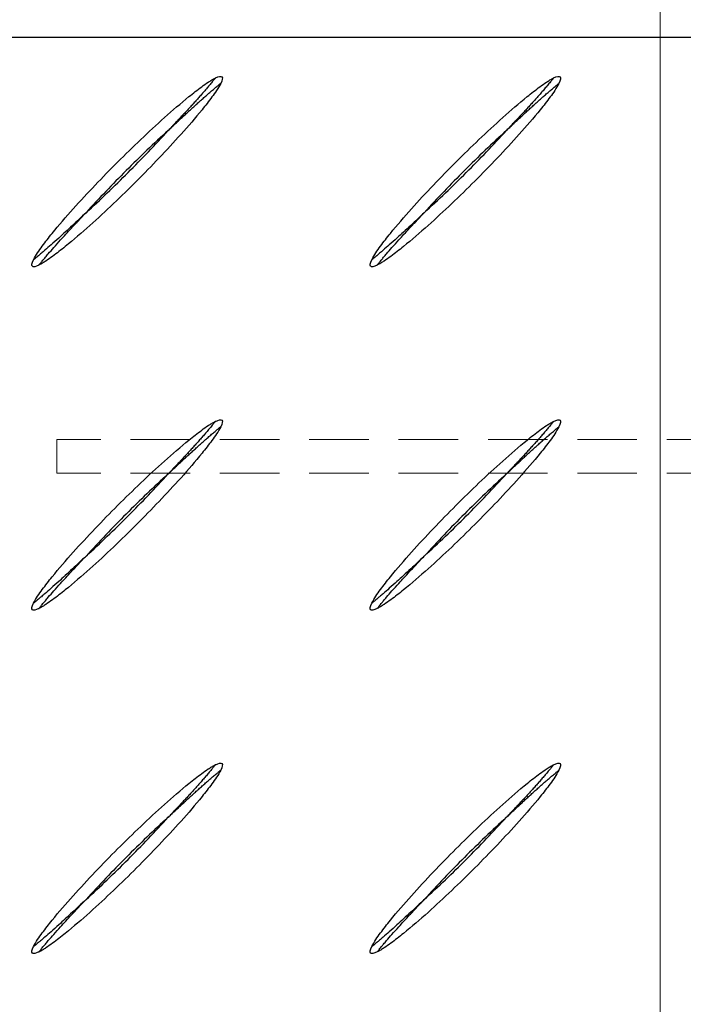
# Model space of a CAD drawing. Units: millimetres. Extents: x 0 to 420, y 0 to 297.
# Drawn here: x 71 to 86, y 153 to 174 of the extents above; entities that cross this region are included whole.
import ezdxf

# ---------------------------------------------------------------- set-up
doc = ezdxf.new("R2010")
doc.units = ezdxf.units.MM
doc.linetypes.add('HIDDEN', pattern=[1.905, 1.27, -0.635])
doc.styles.add('SLDTEXTSTYLE0', font='TXT', dxfattribs={"width": 0.605})
doc.dimstyles.new('SLDDIMSTYLE0', dxfattribs={"dimtxt": 2.568319, "dimasz": 2.5, "dimexe": 0, "dimexo": 0.0625, "dimgap": 0.64208, "dimtad": 1, "dimdec": 1, "dimlfac": 7, "dimrnd": 1e-09, "dimzin": 12, "dimdsep": 46, "dimtxsty": 'SLDTEXTSTYLE0', "dimsah": 1, "dimcen": 0.09, "dimadec": 0, "dimazin": 3, "dimtfac": 1, "dimtdec": 1, "dimtofl": 0, "dimtmove": 0, "dimatfit": 3, "dimfxl": 0, "dimfrac": 2, "dimtolj": 1, "dimtzin": 12, "dimarcsym": 0})

# ---------------------------------------------------------------- blocks, each defined once
blk = doc.blocks.new('_D')
at = {"color": 7, "linetype": 'Continuous', "lineweight": 0}
for p, q in [((63.634, 173.906), (63.634, 188.606)), ((220.777, 173.906), (220.777, 188.606)), ((220.777, 187.606), (63.634, 187.606))]:
    blk.add_line(p, q, dxfattribs=at)
at = {"color": 7, "linetype": 'Continuous', "lineweight": 18}
for points in [[(63.634, 187.606), (66.134, 187.231), (66.134, 187.981)], [(220.777, 187.606), (218.277, 187.981), (218.277, 187.231)]]:
    blk.add_solid(points, dxfattribs=at)
at = {"color": 7, "linetype": 'Continuous', "lineweight": 18, "insert": (138.286, 191.017), "char_height": 2.6458, "attachment_point": 1, "style": 'SLDTEXTSTYLE0'}
blk.add_mtext('1100', dxfattribs=at)
blk = doc.blocks.new('_D_2')
at = {"color": 7, "linetype": 'Continuous', "lineweight": 0}
for p, q in [((63.634, 173.906), (63.634, 181.606)), ((85.063, 151.049), (85.063, 181.606)), ((63.634, 180.606), (85.063, 180.606))]:
    blk.add_line(p, q, dxfattribs=at)
at = {"color": 7, "linetype": 'Continuous', "lineweight": 18}
for points in [[(63.634, 180.606), (66.134, 180.231), (66.134, 180.981)], [(85.063, 180.606), (82.563, 180.981), (82.563, 180.231)]]:
    blk.add_solid(points, dxfattribs=at)
at = {"color": 7, "linetype": 'Continuous', "lineweight": 18, "insert": (71.409, 184.017), "char_height": 2.6458, "attachment_point": 1, "style": 'SLDTEXTSTYLE0'}
blk.add_mtext('150', dxfattribs=at)
blk = doc.blocks.new('_D_3')
at = {"color": 7, "linetype": 'Continuous', "lineweight": 0}
for p, q in [((63.334, 173.606), (55.634, 173.606)), ((56.634, 173.606), (56.634, 150.749)), ((84.763, 150.749), (55.634, 150.749))]:
    blk.add_line(p, q, dxfattribs=at)
at = {"color": 7, "linetype": 'Continuous', "lineweight": 18}
for centre, start, end in [((54.662, 161.173), 63.4349, 116.5651), ((54.662, 163.182), 243.4349, 296.5651)]:
    blk.add_arc(centre, 4.41, start, end, dxfattribs=at)
for points in [[(56.634, 173.606), (56.259, 171.106), (57.009, 171.106)], [(56.634, 150.749), (57.009, 153.249), (56.259, 153.249)]]:
    blk.add_solid(points, dxfattribs=at)
at = {"color": 7, "linetype": 'Continuous', "lineweight": 18, "insert": (53.224, 159.237), "char_height": 2.6458, "attachment_point": 1, "rotation": 90, "style": 'SLDTEXTSTYLE0'}
blk.add_mtext('160', dxfattribs=at)

msp = doc.modelspace()

# ---------------------------------------------------------------- linework, layer by layer
at = {"color": 7, "linetype": 'Continuous', "lineweight": 25}
msp.add_line((220.777, 173.606), (63.634, 173.606), dxfattribs=at)
at = {"color": 7, "linetype": 'HIDDEN', "lineweight": 18}
for p, q in [((72.206, 164.32), (72.206, 165.034)), ((212.206, 165.034), (72.206, 165.034)), ((212.206, 164.32), (72.206, 164.32))]:
    msp.add_line(p, q, dxfattribs=at)
at = {"color": 7, "linetype": 'Continuous', "lineweight": 25}
for points in [[(75.583, 172.744), (75.731, 172.816), (75.77, 172.777), (75.697, 172.629)], [(82.794, 172.744), (82.941, 172.816), (82.981, 172.777), (82.908, 172.629)], [(74.579, 171.625), (74.272, 171.347), (73.676, 170.775), (73.104, 170.179), (72.826, 169.872)], [(81.79, 171.625), (81.483, 171.347), (80.887, 170.775), (80.315, 170.179), (80.037, 169.872)], [(71.821, 168.754), (71.674, 168.681), (71.635, 168.721), (71.707, 168.868)], [(79.032, 168.754), (78.885, 168.681), (78.846, 168.721), (78.918, 168.868)], [(75.583, 165.422), (75.731, 165.495), (75.77, 165.455), (75.697, 165.307)], [(82.794, 165.422), (82.941, 165.495), (82.981, 165.455), (82.908, 165.307)], [(74.579, 164.303), (74.272, 164.026), (73.676, 163.453), (73.104, 162.857), (72.826, 162.551)], [(81.79, 164.303), (81.483, 164.026), (80.887, 163.453), (80.315, 162.857), (80.037, 162.551)], [(71.821, 161.432), (71.674, 161.36), (71.635, 161.399), (71.707, 161.547)], [(79.032, 161.432), (78.885, 161.36), (78.846, 161.399), (78.918, 161.547)], [(75.583, 158.101), (75.731, 158.174), (75.77, 158.134), (75.697, 157.986)], [(82.794, 158.101), (82.941, 158.174), (82.981, 158.134), (82.908, 157.986)], [(74.579, 156.982), (74.272, 156.704), (73.676, 156.132), (73.104, 155.536), (72.826, 155.23)], [(81.79, 156.982), (81.483, 156.704), (80.887, 156.132), (80.315, 155.536), (80.037, 155.23)], [(71.821, 154.111), (71.674, 154.038), (71.635, 154.078), (71.707, 154.225)], [(79.032, 154.111), (78.885, 154.038), (78.846, 154.078), (78.918, 154.225)]]:
    msp.add_open_spline(points, degree=3, dxfattribs=at)
for points, knots in [([(71.707, 168.868), (71.733, 168.92), (71.763, 168.968), (71.826, 169.065), (71.86, 169.112), (71.961, 169.251), (72.032, 169.341), (72.249, 169.609), (72.4, 169.782), (72.706, 170.124), (72.862, 170.292), (73.178, 170.625), (73.498, 170.953), (73.827, 171.273), (74.159, 171.589), (74.327, 171.746), (74.669, 172.052), (74.843, 172.202), (75.11, 172.419), (75.2, 172.489), (75.338, 172.591), (75.385, 172.624), (75.457, 172.671), (75.482, 172.687), (75.531, 172.716), (75.557, 172.731), (75.583, 172.744)], [0, 0, 0, 0, 0.03125, 0.03125, 0.0625, 0.0625, 0.125, 0.125, 0.25, 0.25, 0.375, 0.375, 0.5, 0.625, 0.625, 0.75, 0.75, 0.875, 0.875, 0.9375, 0.9375, 0.96875, 0.96875, 0.984375, 0.984375, 1, 1, 1, 1]), ([(75.697, 172.629), (75.672, 172.577), (75.641, 172.528), (75.578, 172.432), (75.545, 172.385), (75.443, 172.246), (75.372, 172.156), (75.155, 171.888), (75.005, 171.714), (74.698, 171.373), (74.542, 171.205), (74.226, 170.872), (74.066, 170.708), (73.742, 170.384), (73.578, 170.224), (73.245, 169.908), (73.077, 169.751), (72.735, 169.445), (72.562, 169.295), (72.295, 169.078), (72.205, 169.008), (72.066, 168.906), (72.019, 168.873), (71.947, 168.826), (71.923, 168.81), (71.873, 168.781), (71.848, 168.767), (71.821, 168.754)], [0, 0, 0, 0, 0.03125, 0.03125, 0.0625, 0.0625, 0.125, 0.125, 0.25, 0.25, 0.375, 0.375, 0.5, 0.5, 0.625, 0.625, 0.75, 0.75, 0.875, 0.875, 0.9375, 0.9375, 0.96875, 0.96875, 0.984375, 0.984375, 1, 1, 1, 1]), ([(75.583, 172.744), (75.583, 172.744), (75.582, 172.742), (75.577, 172.737), (75.574, 172.733), (75.567, 172.724), (75.563, 172.719), (75.554, 172.708), (75.549, 172.702), (75.54, 172.691), (75.535, 172.685), (75.525, 172.673), (75.52, 172.667), (75.505, 172.648), (75.495, 172.636), (75.465, 172.599), (75.444, 172.574), (75.412, 172.537), (75.402, 172.524), (75.38, 172.499), (75.369, 172.486), (75.338, 172.45), (75.317, 172.426), (75.275, 172.378), (75.254, 172.354), (75.211, 172.305), (75.189, 172.28), (75.156, 172.244), (75.145, 172.232), (75.123, 172.208), (75.112, 172.196), (75.08, 172.16), (75.059, 172.137), (75.015, 172.09), (74.994, 172.066), (74.95, 172.019), (74.929, 171.996), (74.885, 171.949), (74.863, 171.926), (74.83, 171.891), (74.82, 171.879), (74.798, 171.856), (74.787, 171.844), (74.754, 171.81), (74.732, 171.787), (74.688, 171.74), (74.666, 171.717), (74.634, 171.683), (74.623, 171.671), (74.601, 171.648), (74.59, 171.637), (74.579, 171.625)], [0, 0, 0, 0, 0.017218, 0.017218, 0.034437, 0.034437, 0.051655, 0.051655, 0.068873, 0.068873, 0.086092, 0.086092, 0.10331, 0.10331, 0.137747, 0.137747, 0.20662, 0.20662, 0.241057, 0.241057, 0.275494, 0.275494, 0.336428, 0.336428, 0.397362, 0.397362, 0.458296, 0.458296, 0.488763, 0.488763, 0.51923, 0.51923, 0.579425, 0.579425, 0.63962, 0.63962, 0.699815, 0.699815, 0.760011, 0.760011, 0.790009, 0.790009, 0.820008, 0.820008, 0.880005, 0.880005, 0.940003, 0.940003, 0.970001, 0.970001, 1, 1, 1, 1]), ([(74.579, 171.625), (74.59, 171.636), (74.602, 171.647), (74.625, 171.669), (74.636, 171.68), (74.671, 171.713), (74.694, 171.735), (74.74, 171.778), (74.764, 171.8), (74.799, 171.833), (74.81, 171.843), (74.834, 171.865), (74.845, 171.876), (74.88, 171.909), (74.904, 171.93), (74.951, 171.974), (74.974, 171.995), (75.021, 172.039), (75.045, 172.06), (75.092, 172.103), (75.116, 172.125), (75.151, 172.157), (75.163, 172.168), (75.187, 172.19), (75.199, 172.2), (75.236, 172.233), (75.26, 172.255), (75.309, 172.298), (75.333, 172.32), (75.381, 172.362), (75.405, 172.383), (75.441, 172.414), (75.454, 172.425), (75.479, 172.447), (75.492, 172.458), (75.529, 172.489), (75.554, 172.51), (75.59, 172.541), (75.603, 172.551), (75.621, 172.566), (75.627, 172.571), (75.639, 172.581), (75.645, 172.586), (75.656, 172.595), (75.662, 172.6), (75.672, 172.608), (75.677, 172.613), (75.686, 172.62), (75.69, 172.623), (75.696, 172.628), (75.697, 172.629), (75.697, 172.629)], [0, 0, 0, 0, 0.029999, 0.029999, 0.059997, 0.059997, 0.119995, 0.119995, 0.179992, 0.179992, 0.209991, 0.209991, 0.239989, 0.239989, 0.300185, 0.300185, 0.36038, 0.36038, 0.420575, 0.420575, 0.48077, 0.48077, 0.511237, 0.511237, 0.541704, 0.541704, 0.602638, 0.602638, 0.663572, 0.663572, 0.724506, 0.724506, 0.758943, 0.758943, 0.79338, 0.79338, 0.862253, 0.862253, 0.89669, 0.89669, 0.913908, 0.913908, 0.931127, 0.931127, 0.948345, 0.948345, 0.965563, 0.965563, 0.982782, 0.982782, 1, 1, 1, 1]), ([(78.918, 168.868), (78.944, 168.92), (78.974, 168.968), (79.037, 169.065), (79.07, 169.112), (79.172, 169.251), (79.243, 169.341), (79.46, 169.609), (79.611, 169.782), (79.917, 170.124), (80.073, 170.292), (80.389, 170.625), (80.709, 170.953), (81.037, 171.273), (81.37, 171.589), (81.538, 171.746), (81.88, 172.052), (82.053, 172.202), (82.32, 172.419), (82.411, 172.489), (82.549, 172.591), (82.596, 172.624), (82.668, 172.671), (82.693, 172.687), (82.742, 172.716), (82.768, 172.731), (82.794, 172.744)], [0, 0, 0, 0, 0.03125, 0.03125, 0.0625, 0.0625, 0.125, 0.125, 0.25, 0.25, 0.375, 0.375, 0.5, 0.625, 0.625, 0.75, 0.75, 0.875, 0.875, 0.9375, 0.9375, 0.96875, 0.96875, 0.984375, 0.984375, 1, 1, 1, 1]), ([(82.908, 172.629), (82.882, 172.577), (82.852, 172.528), (82.789, 172.432), (82.756, 172.385), (82.654, 172.246), (82.583, 172.156), (82.366, 171.888), (82.216, 171.714), (81.909, 171.373), (81.753, 171.205), (81.437, 170.872), (81.277, 170.708), (80.953, 170.384), (80.789, 170.224), (80.456, 169.908), (80.288, 169.751), (79.946, 169.445), (79.773, 169.295), (79.506, 169.078), (79.416, 169.008), (79.277, 168.906), (79.23, 168.873), (79.158, 168.826), (79.133, 168.81), (79.084, 168.781), (79.059, 168.767), (79.032, 168.754)], [0, 0, 0, 0, 0.03125, 0.03125, 0.0625, 0.0625, 0.125, 0.125, 0.25, 0.25, 0.375, 0.375, 0.5, 0.5, 0.625, 0.625, 0.75, 0.75, 0.875, 0.875, 0.9375, 0.9375, 0.96875, 0.96875, 0.984375, 0.984375, 1, 1, 1, 1]), ([(82.794, 172.744), (82.794, 172.744), (82.793, 172.742), (82.788, 172.737), (82.785, 172.733), (82.778, 172.724), (82.774, 172.719), (82.765, 172.708), (82.76, 172.702), (82.751, 172.691), (82.746, 172.685), (82.736, 172.673), (82.731, 172.667), (82.716, 172.648), (82.706, 172.636), (82.676, 172.599), (82.655, 172.574), (82.623, 172.537), (82.613, 172.524), (82.591, 172.499), (82.58, 172.486), (82.549, 172.45), (82.528, 172.426), (82.486, 172.378), (82.465, 172.354), (82.421, 172.305), (82.4, 172.28), (82.367, 172.244), (82.356, 172.232), (82.334, 172.208), (82.323, 172.196), (82.291, 172.16), (82.269, 172.137), (82.226, 172.09), (82.205, 172.066), (82.161, 172.019), (82.14, 171.996), (82.096, 171.949), (82.074, 171.926), (82.041, 171.891), (82.03, 171.879), (82.009, 171.856), (81.998, 171.844), (81.965, 171.81), (81.943, 171.787), (81.899, 171.74), (81.877, 171.717), (81.844, 171.683), (81.833, 171.671), (81.812, 171.648), (81.801, 171.637), (81.79, 171.625)], [0, 0, 0, 0, 0.017218, 0.017218, 0.034437, 0.034437, 0.051655, 0.051655, 0.068873, 0.068873, 0.086092, 0.086092, 0.10331, 0.10331, 0.137747, 0.137747, 0.20662, 0.20662, 0.241057, 0.241057, 0.275494, 0.275494, 0.336428, 0.336428, 0.397362, 0.397362, 0.458296, 0.458296, 0.488763, 0.488763, 0.51923, 0.51923, 0.579425, 0.579425, 0.63962, 0.63962, 0.699815, 0.699815, 0.760011, 0.760011, 0.790009, 0.790009, 0.820008, 0.820008, 0.880005, 0.880005, 0.940003, 0.940003, 0.970001, 0.970001, 1, 1, 1, 1]), ([(81.79, 171.625), (81.801, 171.636), (81.813, 171.647), (81.836, 171.669), (81.847, 171.68), (81.882, 171.713), (81.905, 171.735), (81.951, 171.778), (81.975, 171.8), (82.01, 171.833), (82.021, 171.843), (82.044, 171.865), (82.056, 171.876), (82.091, 171.909), (82.115, 171.93), (82.162, 171.974), (82.185, 171.995), (82.232, 172.039), (82.256, 172.06), (82.303, 172.103), (82.327, 172.125), (82.362, 172.157), (82.374, 172.168), (82.398, 172.19), (82.41, 172.2), (82.447, 172.233), (82.471, 172.255), (82.52, 172.298), (82.544, 172.32), (82.592, 172.362), (82.616, 172.383), (82.652, 172.414), (82.665, 172.425), (82.69, 172.447), (82.703, 172.458), (82.74, 172.489), (82.765, 172.51), (82.801, 172.541), (82.814, 172.551), (82.832, 172.566), (82.838, 172.571), (82.85, 172.581), (82.855, 172.586), (82.867, 172.595), (82.873, 172.6), (82.883, 172.608), (82.888, 172.613), (82.897, 172.62), (82.901, 172.623), (82.906, 172.628), (82.908, 172.629), (82.908, 172.629)], [0, 0, 0, 0, 0.029999, 0.029999, 0.059997, 0.059997, 0.119995, 0.119995, 0.179992, 0.179992, 0.209991, 0.209991, 0.239989, 0.239989, 0.300185, 0.300185, 0.36038, 0.36038, 0.420575, 0.420575, 0.48077, 0.48077, 0.511237, 0.511237, 0.541704, 0.541704, 0.602638, 0.602638, 0.663572, 0.663572, 0.724506, 0.724506, 0.758943, 0.758943, 0.79338, 0.79338, 0.862253, 0.862253, 0.89669, 0.89669, 0.913908, 0.913908, 0.931127, 0.931127, 0.948345, 0.948345, 0.965563, 0.965563, 0.982782, 0.982782, 1, 1, 1, 1]), ([(72.826, 169.872), (73.132, 170.15), (73.43, 170.436), (74.015, 171.021), (74.301, 171.319), (74.579, 171.625)], [0, 0, 0, 0, 0.5, 0.5, 1, 1, 1, 1]), ([(80.037, 169.872), (80.343, 170.15), (80.641, 170.436), (81.226, 171.021), (81.512, 171.319), (81.79, 171.625)], [0, 0, 0, 0, 0.5, 0.5, 1, 1, 1, 1]), ([(72.826, 169.872), (72.778, 169.827), (72.682, 169.735), (72.534, 169.597), (72.388, 169.462), (72.236, 169.323), (72.091, 169.194), (71.967, 169.086), (71.878, 169.009), (71.82, 168.961), (71.778, 168.926), (71.751, 168.904), (71.733, 168.889), (71.721, 168.879), (71.713, 168.873), (71.708, 168.869), (71.708, 168.868), (71.707, 168.868)], [0, 0, 0, 0, 0.125068, 0.250139, 0.382069, 0.50031, 0.63763, 0.748939, 0.811904, 0.864726, 0.897407, 0.926483, 0.944244, 0.96118, 0.974289, 0.987125, 1, 1, 1, 1]), ([(71.821, 168.754), (71.821, 168.754), (71.822, 168.754), (71.823, 168.756), (71.825, 168.758), (71.828, 168.762), (71.833, 168.768), (71.842, 168.779), (71.857, 168.798), (71.879, 168.825), (71.914, 168.867), (71.962, 168.925), (72.038, 169.015), (72.146, 169.138), (72.27, 169.277), (72.396, 169.415), (72.525, 169.554), (72.644, 169.68), (72.748, 169.79), (72.8, 169.845), (72.826, 169.872)], [0, 0, 0, 0, 0.007813, 0.015548, 0.023284, 0.031089, 0.039014, 0.056008, 0.073819, 0.102951, 0.135681, 0.188543, 0.251512, 0.363026, 0.500039, 0.602206, 0.714312, 0.857145, 0.929398, 1, 1, 1, 1]), ([(80.037, 169.872), (79.989, 169.827), (79.893, 169.735), (79.745, 169.597), (79.598, 169.462), (79.447, 169.323), (79.302, 169.194), (79.178, 169.086), (79.089, 169.009), (79.031, 168.961), (78.989, 168.926), (78.962, 168.904), (78.943, 168.889), (78.932, 168.879), (78.924, 168.873), (78.919, 168.869), (78.919, 168.868), (78.918, 168.868)], [0, 0, 0, 0, 0.1250681, 0.2501391, 0.3820686, 0.5003102, 0.6376295, 0.7489389, 0.8119043, 0.864726, 0.8974069, 0.9264831, 0.9442443, 0.9611799, 0.9742888, 0.9871249, 1, 1, 1, 1]), ([(79.032, 168.754), (79.032, 168.754), (79.033, 168.754), (79.034, 168.756), (79.036, 168.758), (79.039, 168.762), (79.044, 168.768), (79.053, 168.779), (79.068, 168.798), (79.09, 168.825), (79.125, 168.867), (79.173, 168.925), (79.249, 169.015), (79.357, 169.138), (79.481, 169.277), (79.607, 169.415), (79.736, 169.554), (79.855, 169.68), (79.959, 169.79), (80.011, 169.845), (80.037, 169.872)], [0, 0, 0, 0, 0.007813, 0.015548, 0.023284, 0.031089, 0.039014, 0.056008, 0.073819, 0.102951, 0.135681, 0.188543, 0.251512, 0.363026, 0.500039, 0.602206, 0.714312, 0.857145, 0.929398, 1, 1, 1, 1]), ([(71.707, 161.547), (71.733, 161.598), (71.763, 161.647), (71.826, 161.743), (71.86, 161.79), (71.961, 161.929), (72.032, 162.02), (72.249, 162.287), (72.4, 162.461), (72.706, 162.803), (72.862, 162.971), (73.178, 163.303), (73.498, 163.631), (73.827, 163.952), (74.159, 164.268), (74.327, 164.424), (74.669, 164.73), (74.843, 164.881), (75.11, 165.097), (75.2, 165.168), (75.338, 165.269), (75.385, 165.303), (75.457, 165.35), (75.482, 165.365), (75.531, 165.395), (75.557, 165.409), (75.583, 165.422)], [0, 0, 0, 0, 0.03125, 0.03125, 0.0625, 0.0625, 0.125, 0.125, 0.25, 0.25, 0.375, 0.375, 0.5, 0.625, 0.625, 0.75, 0.75, 0.875, 0.875, 0.9375, 0.9375, 0.96875, 0.96875, 0.984375, 0.984375, 1, 1, 1, 1]), ([(75.583, 165.422), (75.583, 165.422), (75.582, 165.421), (75.577, 165.415), (75.574, 165.411), (75.567, 165.402), (75.563, 165.397), (75.554, 165.387), (75.549, 165.381), (75.54, 165.369), (75.535, 165.363), (75.525, 165.351), (75.52, 165.345), (75.505, 165.327), (75.495, 165.315), (75.465, 165.278), (75.444, 165.253), (75.412, 165.215), (75.402, 165.203), (75.38, 165.177), (75.369, 165.164), (75.338, 165.128), (75.317, 165.105), (75.275, 165.057), (75.254, 165.032), (75.211, 164.984), (75.189, 164.959), (75.156, 164.923), (75.145, 164.91), (75.123, 164.886), (75.112, 164.874), (75.08, 164.839), (75.059, 164.815), (75.015, 164.768), (74.994, 164.745), (74.95, 164.698), (74.929, 164.674), (74.885, 164.628), (74.863, 164.604), (74.83, 164.569), (74.82, 164.558), (74.798, 164.535), (74.787, 164.523), (74.754, 164.488), (74.732, 164.465), (74.688, 164.419), (74.666, 164.396), (74.634, 164.361), (74.623, 164.35), (74.601, 164.327), (74.59, 164.315), (74.579, 164.303)], [0, 0, 0, 0, 0.017218, 0.017218, 0.034437, 0.034437, 0.051655, 0.051655, 0.068873, 0.068873, 0.086092, 0.086092, 0.10331, 0.10331, 0.137747, 0.137747, 0.20662, 0.20662, 0.241057, 0.241057, 0.275494, 0.275494, 0.336428, 0.336428, 0.397362, 0.397362, 0.458296, 0.458296, 0.488763, 0.488763, 0.51923, 0.51923, 0.579425, 0.579425, 0.63962, 0.63962, 0.699815, 0.699815, 0.760011, 0.760011, 0.790009, 0.790009, 0.820008, 0.820008, 0.880005, 0.880005, 0.940003, 0.940003, 0.970001, 0.970001, 1, 1, 1, 1]), ([(78.918, 161.547), (78.944, 161.598), (78.974, 161.647), (79.037, 161.743), (79.07, 161.79), (79.172, 161.929), (79.243, 162.02), (79.46, 162.287), (79.611, 162.461), (79.917, 162.803), (80.073, 162.971), (80.389, 163.303), (80.709, 163.631), (81.037, 163.952), (81.37, 164.268), (81.538, 164.424), (81.88, 164.73), (82.053, 164.881), (82.32, 165.097), (82.411, 165.168), (82.549, 165.269), (82.596, 165.303), (82.668, 165.35), (82.693, 165.365), (82.742, 165.395), (82.768, 165.409), (82.794, 165.422)], [0, 0, 0, 0, 0.03125, 0.03125, 0.0625, 0.0625, 0.125, 0.125, 0.25, 0.25, 0.375, 0.375, 0.5, 0.625, 0.625, 0.75, 0.75, 0.875, 0.875, 0.9375, 0.9375, 0.96875, 0.96875, 0.984375, 0.984375, 1, 1, 1, 1]), ([(82.794, 165.422), (82.794, 165.422), (82.793, 165.421), (82.788, 165.415), (82.785, 165.411), (82.778, 165.402), (82.774, 165.397), (82.765, 165.387), (82.76, 165.381), (82.751, 165.369), (82.746, 165.363), (82.736, 165.351), (82.731, 165.345), (82.716, 165.327), (82.706, 165.315), (82.676, 165.278), (82.655, 165.253), (82.623, 165.215), (82.613, 165.203), (82.591, 165.177), (82.58, 165.164), (82.549, 165.128), (82.528, 165.105), (82.486, 165.057), (82.465, 165.032), (82.421, 164.984), (82.4, 164.959), (82.367, 164.923), (82.356, 164.91), (82.334, 164.886), (82.323, 164.874), (82.291, 164.839), (82.269, 164.815), (82.226, 164.768), (82.205, 164.745), (82.161, 164.698), (82.14, 164.674), (82.096, 164.628), (82.074, 164.604), (82.041, 164.569), (82.03, 164.558), (82.009, 164.535), (81.998, 164.523), (81.965, 164.488), (81.943, 164.465), (81.899, 164.419), (81.877, 164.396), (81.844, 164.361), (81.833, 164.35), (81.812, 164.327), (81.801, 164.315), (81.79, 164.303)], [0, 0, 0, 0, 0.017218, 0.017218, 0.034437, 0.034437, 0.051655, 0.051655, 0.068873, 0.068873, 0.086092, 0.086092, 0.10331, 0.10331, 0.137747, 0.137747, 0.20662, 0.20662, 0.241057, 0.241057, 0.275494, 0.275494, 0.336428, 0.336428, 0.397362, 0.397362, 0.458296, 0.458296, 0.488763, 0.488763, 0.51923, 0.51923, 0.579425, 0.579425, 0.63962, 0.63962, 0.699815, 0.699815, 0.760011, 0.760011, 0.790009, 0.790009, 0.820008, 0.820008, 0.880005, 0.880005, 0.940003, 0.940003, 0.970001, 0.970001, 1, 1, 1, 1]), ([(75.697, 165.307), (75.672, 165.256), (75.641, 165.207), (75.578, 165.111), (75.545, 165.064), (75.443, 164.925), (75.372, 164.834), (75.155, 164.567), (75.005, 164.393), (74.698, 164.051), (74.542, 163.883), (74.226, 163.551), (74.066, 163.387), (73.742, 163.063), (73.578, 162.902), (73.245, 162.586), (73.077, 162.43), (72.735, 162.124), (72.562, 161.973), (72.295, 161.757), (72.205, 161.686), (72.066, 161.585), (72.019, 161.552), (71.947, 161.504), (71.923, 161.489), (71.873, 161.459), (71.848, 161.445), (71.821, 161.432)], [0, 0, 0, 0, 0.03125, 0.03125, 0.0625, 0.0625, 0.125, 0.125, 0.25, 0.25, 0.375, 0.375, 0.5, 0.5, 0.625, 0.625, 0.75, 0.75, 0.875, 0.875, 0.9375, 0.9375, 0.96875, 0.96875, 0.984375, 0.984375, 1, 1, 1, 1]), ([(74.579, 164.303), (74.59, 164.315), (74.602, 164.325), (74.625, 164.347), (74.636, 164.358), (74.671, 164.391), (74.694, 164.413), (74.74, 164.457), (74.764, 164.479), (74.799, 164.511), (74.81, 164.522), (74.834, 164.544), (74.845, 164.555), (74.88, 164.587), (74.904, 164.609), (74.951, 164.652), (74.974, 164.674), (75.021, 164.717), (75.045, 164.739), (75.092, 164.782), (75.116, 164.803), (75.151, 164.835), (75.163, 164.846), (75.187, 164.868), (75.199, 164.879), (75.236, 164.912), (75.26, 164.934), (75.309, 164.977), (75.333, 164.999), (75.381, 165.041), (75.405, 165.061), (75.441, 165.092), (75.454, 165.104), (75.479, 165.125), (75.492, 165.136), (75.529, 165.168), (75.554, 165.189), (75.59, 165.219), (75.603, 165.23), (75.621, 165.245), (75.627, 165.25), (75.639, 165.259), (75.645, 165.264), (75.656, 165.274), (75.662, 165.278), (75.672, 165.287), (75.677, 165.291), (75.686, 165.298), (75.69, 165.302), (75.696, 165.306), (75.697, 165.307), (75.697, 165.307)], [0, 0, 0, 0, 0.029999, 0.029999, 0.059997, 0.059997, 0.119995, 0.119995, 0.179992, 0.179992, 0.209991, 0.209991, 0.239989, 0.239989, 0.300185, 0.300185, 0.36038, 0.36038, 0.420575, 0.420575, 0.48077, 0.48077, 0.511237, 0.511237, 0.541704, 0.541704, 0.602638, 0.602638, 0.663572, 0.663572, 0.724506, 0.724506, 0.758943, 0.758943, 0.79338, 0.79338, 0.862253, 0.862253, 0.89669, 0.89669, 0.913908, 0.913908, 0.931127, 0.931127, 0.948345, 0.948345, 0.965563, 0.965563, 0.982782, 0.982782, 1, 1, 1, 1]), ([(82.908, 165.307), (82.882, 165.256), (82.852, 165.207), (82.789, 165.111), (82.756, 165.064), (82.654, 164.925), (82.583, 164.834), (82.366, 164.567), (82.216, 164.393), (81.909, 164.051), (81.753, 163.883), (81.437, 163.551), (81.277, 163.387), (80.953, 163.063), (80.789, 162.902), (80.456, 162.586), (80.288, 162.43), (79.946, 162.124), (79.773, 161.973), (79.506, 161.757), (79.416, 161.686), (79.277, 161.585), (79.23, 161.552), (79.158, 161.504), (79.133, 161.489), (79.084, 161.459), (79.059, 161.445), (79.032, 161.432)], [0, 0, 0, 0, 0.03125, 0.03125, 0.0625, 0.0625, 0.125, 0.125, 0.25, 0.25, 0.375, 0.375, 0.5, 0.5, 0.625, 0.625, 0.75, 0.75, 0.875, 0.875, 0.9375, 0.9375, 0.96875, 0.96875, 0.984375, 0.984375, 1, 1, 1, 1]), ([(81.79, 164.303), (81.801, 164.315), (81.813, 164.325), (81.836, 164.347), (81.847, 164.358), (81.882, 164.391), (81.905, 164.413), (81.951, 164.457), (81.975, 164.479), (82.01, 164.511), (82.021, 164.522), (82.044, 164.544), (82.056, 164.555), (82.091, 164.587), (82.115, 164.609), (82.162, 164.652), (82.185, 164.674), (82.232, 164.717), (82.256, 164.739), (82.303, 164.782), (82.327, 164.803), (82.362, 164.835), (82.374, 164.846), (82.398, 164.868), (82.41, 164.879), (82.447, 164.912), (82.471, 164.934), (82.52, 164.977), (82.544, 164.999), (82.592, 165.041), (82.616, 165.061), (82.652, 165.092), (82.665, 165.104), (82.69, 165.125), (82.703, 165.136), (82.74, 165.168), (82.765, 165.189), (82.801, 165.219), (82.814, 165.23), (82.832, 165.245), (82.838, 165.25), (82.85, 165.259), (82.855, 165.264), (82.867, 165.274), (82.873, 165.278), (82.883, 165.287), (82.888, 165.291), (82.897, 165.298), (82.901, 165.302), (82.906, 165.306), (82.908, 165.307), (82.908, 165.307)], [0, 0, 0, 0, 0.029999, 0.029999, 0.059997, 0.059997, 0.119995, 0.119995, 0.179992, 0.179992, 0.209991, 0.209991, 0.239989, 0.239989, 0.300185, 0.300185, 0.36038, 0.36038, 0.420575, 0.420575, 0.48077, 0.48077, 0.511237, 0.511237, 0.541704, 0.541704, 0.602638, 0.602638, 0.663572, 0.663572, 0.724506, 0.724506, 0.758943, 0.758943, 0.79338, 0.79338, 0.862253, 0.862253, 0.89669, 0.89669, 0.913908, 0.913908, 0.931127, 0.931127, 0.948345, 0.948345, 0.965563, 0.965563, 0.982782, 0.982782, 1, 1, 1, 1]), ([(72.826, 162.551), (73.132, 162.829), (73.43, 163.115), (74.015, 163.699), (74.301, 163.997), (74.579, 164.303)], [0, 0, 0, 0, 0.5, 0.5, 1, 1, 1, 1]), ([(80.037, 162.551), (80.343, 162.829), (80.641, 163.115), (81.226, 163.699), (81.512, 163.997), (81.79, 164.303)], [0, 0, 0, 0, 0.5, 0.5, 1, 1, 1, 1]), ([(72.826, 162.551), (72.778, 162.505), (72.682, 162.414), (72.534, 162.275), (72.388, 162.14), (72.236, 162.002), (72.091, 161.872), (71.967, 161.764), (71.878, 161.688), (71.82, 161.639), (71.778, 161.605), (71.751, 161.583), (71.733, 161.567), (71.721, 161.558), (71.713, 161.551), (71.708, 161.547), (71.708, 161.547), (71.707, 161.547)], [0, 0, 0, 0, 0.125068, 0.250139, 0.382069, 0.50031, 0.63763, 0.748939, 0.811904, 0.864726, 0.897407, 0.926483, 0.944244, 0.96118, 0.974289, 0.987125, 1, 1, 1, 1]), ([(71.821, 161.432), (71.821, 161.432), (71.822, 161.432), (71.823, 161.434), (71.825, 161.437), (71.828, 161.441), (71.833, 161.447), (71.842, 161.457), (71.857, 161.476), (71.879, 161.503), (71.914, 161.546), (71.962, 161.603), (72.038, 161.693), (72.146, 161.817), (72.27, 161.955), (72.396, 162.093), (72.525, 162.232), (72.644, 162.359), (72.748, 162.469), (72.8, 162.524), (72.826, 162.551)], [0, 0, 0, 0, 0.007813, 0.015548, 0.023284, 0.031089, 0.039014, 0.056008, 0.073819, 0.102951, 0.135681, 0.188543, 0.251512, 0.363026, 0.500039, 0.602206, 0.714312, 0.857145, 0.929398, 1, 1, 1, 1]), ([(80.037, 162.551), (79.989, 162.505), (79.893, 162.414), (79.745, 162.275), (79.598, 162.14), (79.447, 162.002), (79.302, 161.872), (79.178, 161.764), (79.089, 161.688), (79.031, 161.639), (78.989, 161.605), (78.962, 161.583), (78.943, 161.567), (78.932, 161.558), (78.924, 161.551), (78.919, 161.547), (78.919, 161.547), (78.918, 161.547)], [0, 0, 0, 0, 0.125068, 0.250139, 0.382069, 0.50031, 0.63763, 0.748939, 0.811904, 0.864726, 0.897407, 0.926483, 0.944244, 0.96118, 0.974289, 0.987125, 1, 1, 1, 1]), ([(79.032, 161.432), (79.032, 161.432), (79.033, 161.432), (79.034, 161.434), (79.036, 161.437), (79.039, 161.441), (79.044, 161.447), (79.053, 161.457), (79.068, 161.476), (79.09, 161.503), (79.125, 161.546), (79.173, 161.603), (79.249, 161.693), (79.357, 161.817), (79.481, 161.955), (79.607, 162.093), (79.736, 162.232), (79.855, 162.359), (79.959, 162.469), (80.011, 162.524), (80.037, 162.551)], [0, 0, 0, 0, 0.007813, 0.015548, 0.023284, 0.031089, 0.039014, 0.056008, 0.073819, 0.102951, 0.135681, 0.188543, 0.251512, 0.363026, 0.500039, 0.602206, 0.714312, 0.857145, 0.929398, 1, 1, 1, 1]), ([(71.707, 154.225), (71.733, 154.277), (71.763, 154.326), (71.826, 154.422), (71.86, 154.469), (71.961, 154.608), (72.032, 154.698), (72.249, 154.966), (72.4, 155.14), (72.706, 155.481), (72.862, 155.649), (73.178, 155.982), (73.498, 156.31), (73.827, 156.63), (74.159, 156.947), (74.327, 157.103), (74.669, 157.409), (74.843, 157.559), (75.11, 157.776), (75.2, 157.847), (75.338, 157.948), (75.385, 157.981), (75.457, 158.028), (75.482, 158.044), (75.531, 158.074), (75.557, 158.088), (75.583, 158.101)], [0, 0, 0, 0, 0.03125, 0.03125, 0.0625, 0.0625, 0.125, 0.125, 0.25, 0.25, 0.375, 0.375, 0.5, 0.625, 0.625, 0.75, 0.75, 0.875, 0.875, 0.9375, 0.9375, 0.96875, 0.96875, 0.984375, 0.984375, 1, 1, 1, 1]), ([(75.583, 158.101), (75.583, 158.101), (75.582, 158.099), (75.577, 158.094), (75.574, 158.09), (75.567, 158.081), (75.563, 158.076), (75.554, 158.065), (75.549, 158.059), (75.54, 158.048), (75.535, 158.042), (75.525, 158.03), (75.52, 158.024), (75.505, 158.006), (75.495, 157.993), (75.465, 157.956), (75.444, 157.932), (75.412, 157.894), (75.402, 157.881), (75.38, 157.856), (75.369, 157.843), (75.338, 157.807), (75.317, 157.783), (75.275, 157.735), (75.254, 157.711), (75.211, 157.662), (75.189, 157.638), (75.156, 157.601), (75.145, 157.589), (75.123, 157.565), (75.112, 157.553), (75.08, 157.517), (75.059, 157.494), (75.015, 157.447), (74.994, 157.423), (74.95, 157.376), (74.929, 157.353), (74.885, 157.306), (74.863, 157.283), (74.83, 157.248), (74.82, 157.236), (74.798, 157.213), (74.787, 157.202), (74.754, 157.167), (74.732, 157.144), (74.688, 157.098), (74.666, 157.074), (74.634, 157.04), (74.623, 157.028), (74.601, 157.005), (74.59, 156.994), (74.579, 156.982)], [0, 0, 0, 0, 0.017218, 0.017218, 0.034437, 0.034437, 0.051655, 0.051655, 0.068873, 0.068873, 0.086092, 0.086092, 0.10331, 0.10331, 0.137747, 0.137747, 0.20662, 0.20662, 0.241057, 0.241057, 0.275494, 0.275494, 0.336428, 0.336428, 0.397362, 0.397362, 0.458296, 0.458296, 0.488763, 0.488763, 0.51923, 0.51923, 0.579425, 0.579425, 0.63962, 0.63962, 0.699815, 0.699815, 0.760011, 0.760011, 0.790009, 0.790009, 0.820008, 0.820008, 0.880005, 0.880005, 0.940003, 0.940003, 0.970001, 0.970001, 1, 1, 1, 1]), ([(78.918, 154.225), (78.944, 154.277), (78.974, 154.326), (79.037, 154.422), (79.07, 154.469), (79.172, 154.608), (79.243, 154.698), (79.46, 154.966), (79.611, 155.14), (79.917, 155.481), (80.073, 155.649), (80.389, 155.982), (80.709, 156.31), (81.037, 156.63), (81.37, 156.947), (81.538, 157.103), (81.88, 157.409), (82.053, 157.559), (82.32, 157.776), (82.411, 157.847), (82.549, 157.948), (82.596, 157.981), (82.668, 158.028), (82.693, 158.044), (82.742, 158.074), (82.768, 158.088), (82.794, 158.101)], [0, 0, 0, 0, 0.03125, 0.03125, 0.0625, 0.0625, 0.125, 0.125, 0.25, 0.25, 0.375, 0.375, 0.5, 0.625, 0.625, 0.75, 0.75, 0.875, 0.875, 0.9375, 0.9375, 0.96875, 0.96875, 0.984375, 0.984375, 1, 1, 1, 1]), ([(82.794, 158.101), (82.794, 158.101), (82.793, 158.099), (82.788, 158.094), (82.785, 158.09), (82.778, 158.081), (82.774, 158.076), (82.765, 158.065), (82.76, 158.059), (82.751, 158.048), (82.746, 158.042), (82.736, 158.03), (82.731, 158.024), (82.716, 158.006), (82.706, 157.993), (82.676, 157.956), (82.655, 157.932), (82.623, 157.894), (82.613, 157.881), (82.591, 157.856), (82.58, 157.843), (82.549, 157.807), (82.528, 157.783), (82.486, 157.735), (82.465, 157.711), (82.421, 157.662), (82.4, 157.638), (82.367, 157.601), (82.356, 157.589), (82.334, 157.565), (82.323, 157.553), (82.291, 157.517), (82.269, 157.494), (82.226, 157.447), (82.205, 157.423), (82.161, 157.376), (82.14, 157.353), (82.096, 157.306), (82.074, 157.283), (82.041, 157.248), (82.03, 157.236), (82.009, 157.213), (81.998, 157.202), (81.965, 157.167), (81.943, 157.144), (81.899, 157.098), (81.877, 157.074), (81.844, 157.04), (81.833, 157.028), (81.812, 157.005), (81.801, 156.994), (81.79, 156.982)], [0, 0, 0, 0, 0.017218, 0.017218, 0.034437, 0.034437, 0.051655, 0.051655, 0.068873, 0.068873, 0.086092, 0.086092, 0.10331, 0.10331, 0.137747, 0.137747, 0.20662, 0.20662, 0.241057, 0.241057, 0.275494, 0.275494, 0.336428, 0.336428, 0.397362, 0.397362, 0.458296, 0.458296, 0.488763, 0.488763, 0.51923, 0.51923, 0.579425, 0.579425, 0.63962, 0.63962, 0.699815, 0.699815, 0.760011, 0.760011, 0.790009, 0.790009, 0.820008, 0.820008, 0.880005, 0.880005, 0.940003, 0.940003, 0.970001, 0.970001, 1, 1, 1, 1]), ([(75.697, 157.986), (75.672, 157.934), (75.641, 157.885), (75.578, 157.789), (75.545, 157.742), (75.443, 157.603), (75.372, 157.513), (75.155, 157.245), (75.005, 157.072), (74.698, 156.73), (74.542, 156.562), (74.226, 156.23), (74.066, 156.065), (73.742, 155.741), (73.578, 155.581), (73.245, 155.265), (73.077, 155.109), (72.735, 154.802), (72.562, 154.652), (72.295, 154.435), (72.205, 154.365), (72.066, 154.263), (72.019, 154.23), (71.947, 154.183), (71.923, 154.167), (71.873, 154.138), (71.848, 154.124), (71.821, 154.111)], [0, 0, 0, 0, 0.03125, 0.03125, 0.0625, 0.0625, 0.125, 0.125, 0.25, 0.25, 0.375, 0.375, 0.5, 0.5, 0.625, 0.625, 0.75, 0.75, 0.875, 0.875, 0.9375, 0.9375, 0.96875, 0.96875, 0.984375, 0.984375, 1, 1, 1, 1]), ([(74.579, 156.982), (74.59, 156.993), (74.602, 157.004), (74.625, 157.026), (74.636, 157.037), (74.671, 157.07), (74.694, 157.092), (74.74, 157.135), (74.764, 157.157), (74.799, 157.19), (74.81, 157.201), (74.834, 157.222), (74.845, 157.233), (74.88, 157.266), (74.904, 157.287), (74.951, 157.331), (74.974, 157.353), (75.021, 157.396), (75.045, 157.417), (75.092, 157.46), (75.116, 157.482), (75.151, 157.514), (75.163, 157.525), (75.187, 157.547), (75.199, 157.558), (75.236, 157.59), (75.26, 157.612), (75.309, 157.656), (75.333, 157.677), (75.381, 157.719), (75.405, 157.74), (75.441, 157.771), (75.454, 157.782), (75.479, 157.804), (75.492, 157.815), (75.529, 157.847), (75.554, 157.867), (75.59, 157.898), (75.603, 157.908), (75.621, 157.923), (75.627, 157.928), (75.639, 157.938), (75.645, 157.943), (75.656, 157.952), (75.662, 157.957), (75.672, 157.966), (75.677, 157.97), (75.686, 157.977), (75.69, 157.98), (75.696, 157.985), (75.697, 157.986), (75.697, 157.986)], [0, 0, 0, 0, 0.029999, 0.029999, 0.059997, 0.059997, 0.119995, 0.119995, 0.179992, 0.179992, 0.209991, 0.209991, 0.239989, 0.239989, 0.300185, 0.300185, 0.36038, 0.36038, 0.420575, 0.420575, 0.48077, 0.48077, 0.511237, 0.511237, 0.541704, 0.541704, 0.602638, 0.602638, 0.663572, 0.663572, 0.724506, 0.724506, 0.758943, 0.758943, 0.79338, 0.79338, 0.862253, 0.862253, 0.89669, 0.89669, 0.913908, 0.913908, 0.931127, 0.931127, 0.948345, 0.948345, 0.965563, 0.965563, 0.982782, 0.982782, 1, 1, 1, 1]), ([(82.908, 157.986), (82.882, 157.934), (82.852, 157.885), (82.789, 157.789), (82.756, 157.742), (82.654, 157.603), (82.583, 157.513), (82.366, 157.245), (82.216, 157.072), (81.909, 156.73), (81.753, 156.562), (81.437, 156.23), (81.277, 156.065), (80.953, 155.741), (80.789, 155.581), (80.456, 155.265), (80.288, 155.109), (79.946, 154.802), (79.773, 154.652), (79.506, 154.435), (79.416, 154.365), (79.277, 154.263), (79.23, 154.23), (79.158, 154.183), (79.133, 154.167), (79.084, 154.138), (79.059, 154.124), (79.032, 154.111)], [0, 0, 0, 0, 0.03125, 0.03125, 0.0625, 0.0625, 0.125, 0.125, 0.25, 0.25, 0.375, 0.375, 0.5, 0.5, 0.625, 0.625, 0.75, 0.75, 0.875, 0.875, 0.9375, 0.9375, 0.96875, 0.96875, 0.984375, 0.984375, 1, 1, 1, 1]), ([(81.79, 156.982), (81.801, 156.993), (81.813, 157.004), (81.836, 157.026), (81.847, 157.037), (81.882, 157.07), (81.905, 157.092), (81.951, 157.135), (81.975, 157.157), (82.01, 157.19), (82.021, 157.201), (82.044, 157.222), (82.056, 157.233), (82.091, 157.266), (82.115, 157.287), (82.162, 157.331), (82.185, 157.353), (82.232, 157.396), (82.256, 157.417), (82.303, 157.46), (82.327, 157.482), (82.362, 157.514), (82.374, 157.525), (82.398, 157.547), (82.41, 157.558), (82.447, 157.59), (82.471, 157.612), (82.52, 157.656), (82.544, 157.677), (82.592, 157.719), (82.616, 157.74), (82.652, 157.771), (82.665, 157.782), (82.69, 157.804), (82.703, 157.815), (82.74, 157.847), (82.765, 157.867), (82.801, 157.898), (82.814, 157.908), (82.832, 157.923), (82.838, 157.928), (82.85, 157.938), (82.855, 157.943), (82.867, 157.952), (82.873, 157.957), (82.883, 157.966), (82.888, 157.97), (82.897, 157.977), (82.901, 157.98), (82.906, 157.985), (82.908, 157.986), (82.908, 157.986)], [0, 0, 0, 0, 0.029999, 0.029999, 0.059997, 0.059997, 0.119995, 0.119995, 0.179992, 0.179992, 0.209991, 0.209991, 0.239989, 0.239989, 0.300185, 0.300185, 0.36038, 0.36038, 0.420575, 0.420575, 0.48077, 0.48077, 0.511237, 0.511237, 0.541704, 0.541704, 0.602638, 0.602638, 0.663572, 0.663572, 0.724506, 0.724506, 0.758943, 0.758943, 0.79338, 0.79338, 0.862253, 0.862253, 0.89669, 0.89669, 0.913908, 0.913908, 0.931127, 0.931127, 0.948345, 0.948345, 0.965563, 0.965563, 0.982782, 0.982782, 1, 1, 1, 1]), ([(72.826, 155.23), (73.132, 155.507), (73.43, 155.793), (74.015, 156.378), (74.301, 156.676), (74.579, 156.982)], [0, 0, 0, 0, 0.5, 0.5, 1, 1, 1, 1]), ([(80.037, 155.23), (80.343, 155.507), (80.641, 155.793), (81.226, 156.378), (81.512, 156.676), (81.79, 156.982)], [0, 0, 0, 0, 0.5, 0.5, 1, 1, 1, 1]), ([(72.826, 155.23), (72.778, 155.184), (72.682, 155.092), (72.534, 154.954), (72.388, 154.819), (72.236, 154.68), (72.091, 154.551), (71.967, 154.443), (71.878, 154.366), (71.82, 154.318), (71.778, 154.283), (71.751, 154.261), (71.733, 154.246), (71.721, 154.236), (71.713, 154.23), (71.708, 154.226), (71.708, 154.225), (71.707, 154.225)], [0, 0, 0, 0, 0.125068, 0.250139, 0.382069, 0.50031, 0.63763, 0.748939, 0.811904, 0.864726, 0.897407, 0.926483, 0.944244, 0.96118, 0.974289, 0.987125, 1, 1, 1, 1]), ([(71.821, 154.111), (71.821, 154.111), (71.822, 154.111), (71.823, 154.113), (71.825, 154.115), (71.828, 154.119), (71.833, 154.125), (71.842, 154.136), (71.857, 154.155), (71.879, 154.182), (71.914, 154.224), (71.962, 154.282), (72.038, 154.372), (72.146, 154.496), (72.27, 154.634), (72.396, 154.772), (72.525, 154.911), (72.644, 155.037), (72.748, 155.148), (72.8, 155.202), (72.826, 155.23)], [0, 0, 0, 0, 0.007813, 0.015548, 0.023284, 0.031089, 0.039014, 0.056008, 0.073819, 0.102951, 0.135681, 0.188543, 0.251512, 0.363026, 0.500039, 0.602206, 0.714312, 0.857145, 0.929398, 1, 1, 1, 1]), ([(80.037, 155.23), (79.989, 155.184), (79.893, 155.092), (79.745, 154.954), (79.598, 154.819), (79.447, 154.68), (79.302, 154.551), (79.178, 154.443), (79.089, 154.366), (79.031, 154.318), (78.989, 154.283), (78.962, 154.261), (78.943, 154.246), (78.932, 154.236), (78.924, 154.23), (78.919, 154.226), (78.919, 154.225), (78.918, 154.225)], [0, 0, 0, 0, 0.125068, 0.250139, 0.382069, 0.50031, 0.63763, 0.748939, 0.811904, 0.864726, 0.897407, 0.926483, 0.944244, 0.96118, 0.974289, 0.987125, 1, 1, 1, 1]), ([(79.032, 154.111), (79.032, 154.111), (79.033, 154.111), (79.034, 154.113), (79.036, 154.115), (79.039, 154.119), (79.044, 154.125), (79.053, 154.136), (79.068, 154.155), (79.09, 154.182), (79.125, 154.224), (79.173, 154.282), (79.249, 154.372), (79.357, 154.496), (79.481, 154.634), (79.607, 154.772), (79.736, 154.911), (79.855, 155.037), (79.959, 155.148), (80.011, 155.202), (80.037, 155.23)], [0, 0, 0, 0, 0.007813, 0.015548, 0.023284, 0.031089, 0.039014, 0.056008, 0.073819, 0.102951, 0.135681, 0.188543, 0.251512, 0.363026, 0.500039, 0.602206, 0.714312, 0.857145, 0.929398, 1, 1, 1, 1])]:
    msp.add_open_spline(points, degree=3, knots=knots, dxfattribs=at)

# ---------------------------------------------------------------- dimensions: what is measured, and where the dimension line sits
at = {"color": 7, "linetype": 'Continuous', "lineweight": 18}
for base, p1, p2, picture, middle in [((63.634, 187.606), (220.777, 173.606), (63.634, 173.606), '_D', (142.206, 187.606)), ((85.063, 180.606), (63.634, 173.606), (85.063, 150.749), '_D_2', (74.349, 180.606))]:
    dim = msp.add_linear_dim(base=base, p1=p1, p2=p2, dimstyle='SLDDIMSTYLE0', dxfattribs=at)
    dim.commit()
    dim.dimension.update_dxf_attribs({"geometry": picture, "text_midpoint": middle, "dimtype": 160})
dim = msp.add_linear_dim(base=(56.634, 150.749), p1=(63.634, 173.606), p2=(85.063, 150.749), angle=90, text='(<>)', dimstyle='SLDDIMSTYLE0', dxfattribs=at)
dim.commit()
dim.dimension.update_dxf_attribs({"geometry": '_D_3', "text_midpoint": (56.634, 162.177), "dimtype": 160})

doc.saveas('drawing.dxf')
